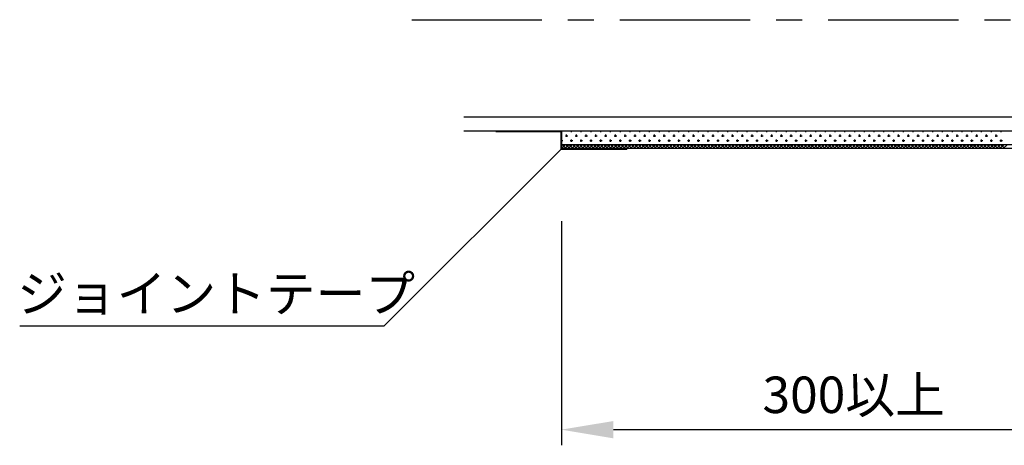
# Model space of a CAD drawing. Extents: x 1143 to 3793, y -7305 to -3311.
# Drawn here: x 1621 to 1810, y -4400 to -4319 of the extents above; entities that cross this region are included whole.
import ezdxf

# ---------------------------------------------------------------- set-up
doc = ezdxf.new("R2010")
doc.units = 0
doc.header["$LTSCALE"] = 2
doc.linetypes.add('CENTER2', pattern=[20, 12.5, -2.5, 2.5, -2.5])
doc.layers.get('0').update_dxf_attribs({"linetype": 'CONTINUOUS'})
doc.layers.get('DEFPOINTS').update_dxf_attribs({"linetype": 'CONTINUOUS'})
doc.styles.add('ゴシック_2', font='txt.shx', dxfattribs={"height": 7, "bigfont": 'extfont.shx'})
doc.dimstyles.get("Standard").update_dxf_attribs({"dimtxt": 0.18, "dimasz": 0.5, "dimexe": 0.18, "dimexo": 0.0625, "dimgap": 0.09, "dimtad": 1, "dimtih": 1, "dimtoh": 1, "dimzin": 0, "dimcen": 0.09, "dimazin": 3, "dimtfac": 1, "dimtofl": 0, "dimtmove": 0, "dimatfit": 3})

# ---------------------------------------------------------------- blocks, each defined once
blk = doc.blocks.new('*X633')
at = {"color": 0}
for p, q in [((1725.52, -4340.36), (1725.52, -4340.16)), ((1727.39, -4340.36), (1727.39, -4340.16)), ((1729.27, -4340.36), (1729.27, -4340.16)), ((1731.14, -4340.36), (1731.14, -4340.16)), ((1733.02, -4340.36), (1733.02, -4340.16)), ((1734.89, -4340.36), (1734.89, -4340.16)), ((1736.77, -4340.36), (1736.77, -4340.16)), ((1738.64, -4340.36), (1738.64, -4340.16)), ((1740.52, -4340.36), (1740.52, -4340.16)), ((1742.39, -4340.36), (1742.39, -4340.16)), ((1744.27, -4340.36), (1744.27, -4340.16)), ((1746.14, -4340.36), (1746.14, -4340.16)), ((1748.02, -4340.36), (1748.02, -4340.16)), ((1749.89, -4340.36), (1749.89, -4340.16)), ((1751.77, -4340.36), (1751.77, -4340.16)), ((1753.64, -4340.36), (1753.64, -4340.16)), ((1755.52, -4340.36), (1755.52, -4340.16)), ((1757.39, -4340.36), (1757.39, -4340.16)), ((1759.27, -4340.36), (1759.27, -4340.16)), ((1761.14, -4340.36), (1761.14, -4340.16)), ((1763.02, -4340.36), (1763.02, -4340.16)), ((1764.89, -4340.36), (1764.89, -4340.16)), ((1766.77, -4340.36), (1766.77, -4340.16)), ((1768.64, -4340.36), (1768.64, -4340.16)), ((1770.52, -4340.36), (1770.52, -4340.16)), ((1772.39, -4340.36), (1772.39, -4340.16)), ((1774.27, -4340.36), (1774.27, -4340.16)), ((1776.14, -4340.36), (1776.14, -4340.16)), ((1778.02, -4340.36), (1778.02, -4340.16)), ((1779.89, -4340.36), (1779.89, -4340.16)), ((1781.77, -4340.36), (1781.77, -4340.16)), ((1783.64, -4340.36), (1783.64, -4340.16)), ((1785.52, -4340.36), (1785.52, -4340.16)), ((1787.39, -4340.36), (1787.39, -4340.16)), ((1789.27, -4340.36), (1789.27, -4340.16)), ((1791.14, -4340.36), (1791.14, -4340.16)), ((1793.02, -4340.36), (1793.02, -4340.16)), ((1794.89, -4340.36), (1794.89, -4340.16)), ((1796.77, -4340.36), (1796.77, -4340.16)), ((1798.64, -4340.36), (1798.64, -4340.16)), ((1800.52, -4340.36), (1800.52, -4340.16)), ((1802.39, -4340.36), (1802.39, -4340.16)), ((1804.27, -4340.36), (1804.27, -4340.16)), ((1806.14, -4340.36), (1806.14, -4340.16)), ((1808.02, -4340.36), (1808.02, -4340.16)), ((1809.89, -4340.36), (1809.89, -4340.16)), ((1725.45, -4342), (1725.75, -4342)), ((1725.52, -4342.24), (1725.52, -4341.77)), ((1726.22, -4341.07), (1726.69, -4341.07)), ((1726.45, -4341.3), (1726.45, -4340.83)), ((1727.16, -4342), (1727.63, -4342)), ((1727.39, -4342.24), (1727.39, -4341.77)), ((1728.09, -4341.07), (1728.56, -4341.07)), ((1728.33, -4341.3), (1728.33, -4340.83)), ((1729.03, -4342), (1729.5, -4342)), ((1729.27, -4342.24), (1729.27, -4341.77)), ((1729.97, -4341.07), (1730.44, -4341.07)), ((1730.2, -4341.3), (1730.2, -4340.83)), ((1730.91, -4342), (1731.38, -4342)), ((1731.14, -4342.24), (1731.14, -4341.77)), ((1731.84, -4341.07), (1732.31, -4341.07)), ((1732.08, -4341.3), (1732.08, -4340.83)), ((1732.78, -4342), (1733.25, -4342)), ((1733.02, -4342.24), (1733.02, -4341.77)), ((1733.72, -4341.07), (1734.19, -4341.07)), ((1733.95, -4341.3), (1733.95, -4340.83)), ((1734.66, -4342), (1735.13, -4342)), ((1734.89, -4342.24), (1734.89, -4341.77)), ((1735.59, -4341.07), (1736.06, -4341.07)), ((1735.83, -4341.3), (1735.83, -4340.83)), ((1736.53, -4342), (1737, -4342)), ((1736.77, -4342.24), (1736.77, -4341.77)), ((1737.47, -4341.07), (1737.94, -4341.07)), ((1737.7, -4341.3), (1737.7, -4340.83)), ((1738.41, -4342), (1738.88, -4342)), ((1738.64, -4342.24), (1738.64, -4341.77)), ((1739.34, -4341.07), (1739.81, -4341.07)), ((1739.58, -4341.3), (1739.58, -4340.83)), ((1740.28, -4342), (1740.75, -4342)), ((1740.52, -4342.24), (1740.52, -4341.77)), ((1741.22, -4341.07), (1741.69, -4341.07)), ((1741.45, -4341.3), (1741.45, -4340.83)), ((1742.16, -4342), (1742.63, -4342)), ((1742.39, -4342.24), (1742.39, -4341.77)), ((1743.09, -4341.07), (1743.56, -4341.07)), ((1743.33, -4341.3), (1743.33, -4340.83)), ((1744.03, -4342), (1744.5, -4342)), ((1744.27, -4342.24), (1744.27, -4341.77)), ((1744.97, -4341.07), (1745.44, -4341.07)), ((1745.2, -4341.3), (1745.2, -4340.83)), ((1745.91, -4342), (1746.38, -4342)), ((1746.14, -4342.24), (1746.14, -4341.77)), ((1746.84, -4341.07), (1747.31, -4341.07)), ((1747.08, -4341.3), (1747.08, -4340.83)), ((1747.78, -4342), (1748.25, -4342)), ((1748.02, -4342.24), (1748.02, -4341.77)), ((1748.72, -4341.07), (1749.19, -4341.07)), ((1748.95, -4341.3), (1748.95, -4340.83)), ((1749.66, -4342), (1750.13, -4342)), ((1749.89, -4342.24), (1749.89, -4341.77)), ((1750.59, -4341.07), (1751.06, -4341.07)), ((1750.83, -4341.3), (1750.83, -4340.83)), ((1751.53, -4342), (1752, -4342)), ((1751.77, -4342.24), (1751.77, -4341.77)), ((1752.47, -4341.07), (1752.94, -4341.07)), ((1752.7, -4341.3), (1752.7, -4340.83)), ((1753.41, -4342), (1753.88, -4342)), ((1753.64, -4342.24), (1753.64, -4341.77)), ((1754.34, -4341.07), (1754.81, -4341.07)), ((1754.58, -4341.3), (1754.58, -4340.83)), ((1755.28, -4342), (1755.75, -4342)), ((1755.52, -4342.24), (1755.52, -4341.77)), ((1756.22, -4341.07), (1756.69, -4341.07)), ((1756.45, -4341.3), (1756.45, -4340.83)), ((1757.16, -4342), (1757.63, -4342)), ((1757.39, -4342.24), (1757.39, -4341.77)), ((1758.09, -4341.07), (1758.56, -4341.07)), ((1758.33, -4341.3), (1758.33, -4340.83)), ((1759.03, -4342), (1759.5, -4342)), ((1759.27, -4342.24), (1759.27, -4341.77)), ((1759.97, -4341.07), (1760.44, -4341.07)), ((1760.2, -4341.3), (1760.2, -4340.83)), ((1760.91, -4342), (1761.38, -4342)), ((1761.14, -4342.24), (1761.14, -4341.77)), ((1761.84, -4341.07), (1762.31, -4341.07)), ((1762.08, -4341.3), (1762.08, -4340.83)), ((1762.78, -4342), (1763.25, -4342)), ((1763.02, -4342.24), (1763.02, -4341.77)), ((1763.72, -4341.07), (1764.19, -4341.07)), ((1763.95, -4341.3), (1763.95, -4340.83)), ((1764.66, -4342), (1765.13, -4342)), ((1764.89, -4342.24), (1764.89, -4341.77)), ((1765.59, -4341.07), (1766.06, -4341.07)), ((1765.83, -4341.3), (1765.83, -4340.83)), ((1766.53, -4342), (1767, -4342)), ((1766.77, -4342.24), (1766.77, -4341.77)), ((1767.47, -4341.07), (1767.94, -4341.07)), ((1767.7, -4341.3), (1767.7, -4340.83)), ((1768.41, -4342), (1768.88, -4342)), ((1768.64, -4342.24), (1768.64, -4341.77)), ((1769.34, -4341.07), (1769.81, -4341.07)), ((1769.58, -4341.3), (1769.58, -4340.83)), ((1770.28, -4342), (1770.75, -4342)), ((1770.52, -4342.24), (1770.52, -4341.77)), ((1771.22, -4341.07), (1771.69, -4341.07)), ((1771.45, -4341.3), (1771.45, -4340.83)), ((1772.16, -4342), (1772.63, -4342)), ((1772.39, -4342.24), (1772.39, -4341.77)), ((1773.09, -4341.07), (1773.56, -4341.07)), ((1773.33, -4341.3), (1773.33, -4340.83)), ((1774.03, -4342), (1774.5, -4342)), ((1774.27, -4342.24), (1774.27, -4341.77)), ((1774.97, -4341.07), (1775.44, -4341.07)), ((1775.2, -4341.3), (1775.2, -4340.83)), ((1775.91, -4342), (1776.38, -4342)), ((1776.14, -4342.24), (1776.14, -4341.77)), ((1776.84, -4341.07), (1777.31, -4341.07)), ((1777.08, -4341.3), (1777.08, -4340.83)), ((1777.78, -4342), (1778.25, -4342)), ((1778.02, -4342.24), (1778.02, -4341.77)), ((1778.72, -4341.07), (1779.19, -4341.07)), ((1778.95, -4341.3), (1778.95, -4340.83)), ((1779.66, -4342), (1780.13, -4342)), ((1779.89, -4342.24), (1779.89, -4341.77)), ((1780.59, -4341.07), (1781.06, -4341.07)), ((1780.83, -4341.3), (1780.83, -4340.83)), ((1781.53, -4342), (1782, -4342)), ((1781.77, -4342.24), (1781.77, -4341.77)), ((1782.47, -4341.07), (1782.94, -4341.07)), ((1782.7, -4341.3), (1782.7, -4340.83)), ((1783.41, -4342), (1783.88, -4342)), ((1783.64, -4342.24), (1783.64, -4341.77)), ((1784.34, -4341.07), (1784.81, -4341.07)), ((1784.58, -4341.3), (1784.58, -4340.83)), ((1785.28, -4342), (1785.75, -4342)), ((1785.52, -4342.24), (1785.52, -4341.77)), ((1786.22, -4341.07), (1786.69, -4341.07)), ((1786.45, -4341.3), (1786.45, -4340.83)), ((1787.16, -4342), (1787.63, -4342)), ((1787.39, -4342.24), (1787.39, -4341.77)), ((1788.09, -4341.07), (1788.56, -4341.07)), ((1788.33, -4341.3), (1788.33, -4340.83)), ((1789.03, -4342), (1789.5, -4342)), ((1789.27, -4342.24), (1789.27, -4341.77)), ((1789.97, -4341.07), (1790.44, -4341.07)), ((1790.2, -4341.3), (1790.2, -4340.83)), ((1790.91, -4342), (1791.38, -4342)), ((1791.14, -4342.24), (1791.14, -4341.77)), ((1791.84, -4341.07), (1792.31, -4341.07)), ((1792.08, -4341.3), (1792.08, -4340.83)), ((1792.78, -4342), (1793.25, -4342)), ((1793.02, -4342.24), (1793.02, -4341.77)), ((1793.72, -4341.07), (1794.19, -4341.07)), ((1793.95, -4341.3), (1793.95, -4340.83)), ((1794.66, -4342), (1795.13, -4342)), ((1794.89, -4342.24), (1794.89, -4341.77)), ((1795.59, -4341.07), (1796.06, -4341.07)), ((1795.83, -4341.3), (1795.83, -4340.83)), ((1796.53, -4342), (1797, -4342)), ((1796.77, -4342.24), (1796.77, -4341.77)), ((1797.47, -4341.07), (1797.94, -4341.07)), ((1797.7, -4341.3), (1797.7, -4340.83)), ((1798.41, -4342), (1798.88, -4342)), ((1798.64, -4342.24), (1798.64, -4341.77)), ((1799.34, -4341.07), (1799.81, -4341.07)), ((1799.58, -4341.3), (1799.58, -4340.83)), ((1800.28, -4342), (1800.75, -4342)), ((1800.52, -4342.24), (1800.52, -4341.77)), ((1801.22, -4341.07), (1801.69, -4341.07)), ((1801.45, -4341.3), (1801.45, -4340.83)), ((1802.16, -4342), (1802.63, -4342)), ((1802.39, -4342.24), (1802.39, -4341.77)), ((1803.09, -4341.07), (1803.56, -4341.07)), ((1803.33, -4341.3), (1803.33, -4340.83)), ((1804.03, -4342), (1804.5, -4342)), ((1804.27, -4342.24), (1804.27, -4341.77)), ((1804.97, -4341.07), (1805.44, -4341.07)), ((1805.2, -4341.3), (1805.2, -4340.83)), ((1805.91, -4342), (1806.38, -4342)), ((1806.14, -4342.24), (1806.14, -4341.77)), ((1806.84, -4341.07), (1807.31, -4341.07)), ((1807.08, -4341.3), (1807.08, -4340.83)), ((1807.78, -4342), (1808.25, -4342)), ((1808.02, -4342.24), (1808.02, -4341.77)), ((1808.72, -4341.07), (1809.19, -4341.07)), ((1808.95, -4341.3), (1808.95, -4340.83)), ((1809.66, -4342), (1810.13, -4342)), ((1809.89, -4342.24), (1809.89, -4341.77)), ((1726.45, -4342.78), (1726.45, -4342.71)), ((1728.33, -4342.78), (1728.33, -4342.71)), ((1730.2, -4342.78), (1730.2, -4342.71)), ((1732.08, -4342.78), (1732.08, -4342.71)), ((1733.95, -4342.78), (1733.95, -4342.71)), ((1735.83, -4342.78), (1735.83, -4342.71)), ((1737.7, -4342.78), (1737.7, -4342.71)), ((1739.58, -4342.78), (1739.58, -4342.71)), ((1741.45, -4342.78), (1741.45, -4342.71)), ((1743.33, -4342.78), (1743.33, -4342.71)), ((1745.2, -4342.78), (1745.2, -4342.71)), ((1747.08, -4342.78), (1747.08, -4342.71)), ((1748.95, -4342.78), (1748.95, -4342.71)), ((1750.83, -4342.78), (1750.83, -4342.71)), ((1752.7, -4342.78), (1752.7, -4342.71)), ((1754.58, -4342.78), (1754.58, -4342.71)), ((1756.45, -4342.78), (1756.45, -4342.71)), ((1758.33, -4342.78), (1758.33, -4342.71)), ((1760.2, -4342.78), (1760.2, -4342.71)), ((1762.08, -4342.78), (1762.08, -4342.71)), ((1763.95, -4342.78), (1763.95, -4342.71)), ((1765.83, -4342.78), (1765.83, -4342.71)), ((1767.7, -4342.78), (1767.7, -4342.71)), ((1769.58, -4342.78), (1769.58, -4342.71)), ((1771.45, -4342.78), (1771.45, -4342.71)), ((1773.33, -4342.78), (1773.33, -4342.71)), ((1775.2, -4342.78), (1775.2, -4342.71)), ((1777.08, -4342.78), (1777.08, -4342.71)), ((1778.95, -4342.78), (1778.95, -4342.71)), ((1780.83, -4342.78), (1780.83, -4342.71)), ((1782.7, -4342.78), (1782.7, -4342.71)), ((1784.58, -4342.78), (1784.58, -4342.71)), ((1786.45, -4342.78), (1786.45, -4342.71)), ((1788.33, -4342.78), (1788.33, -4342.71)), ((1790.2, -4342.78), (1790.2, -4342.71)), ((1792.08, -4342.78), (1792.08, -4342.71)), ((1793.95, -4342.78), (1793.95, -4342.71)), ((1795.83, -4342.78), (1795.83, -4342.71)), ((1797.7, -4342.78), (1797.7, -4342.71)), ((1799.58, -4342.78), (1799.58, -4342.71)), ((1801.45, -4342.78), (1801.45, -4342.71)), ((1803.33, -4342.78), (1803.33, -4342.71)), ((1805.2, -4342.78), (1805.2, -4342.71)), ((1807.08, -4342.78), (1807.08, -4342.71)), ((1808.95, -4342.78), (1808.95, -4342.71))]:
    blk.add_line(p, q, dxfattribs=at)
blk = doc.blocks.new('*U635')
at = {"linetype": 'CONTINUOUS'}
for p, q in [((1712.89, -4340.16), (1712.89, -4340.23)), ((1725.37, -4340.23), (1725.37, -4343.53)), ((1725.45, -4340.16), (1725.45, -4340.23)), ((1725.45, -4340.23), (1725.45, -4343.53)), ((1725.37, -4343.53), (1725.37, -4343.61)), ((1738.01, -4343.53), (1738.01, -4343.61))]:
    blk.add_line(p, q, dxfattribs=at)
for points in [[(1712.89, -4340.16), (1712.89, -4340.23), (1725.45, -4340.23)], [(1725.37, -4340.23), (1725.37, -4343.53), (1725.45, -4343.53)], [(1725.37, -4343.53), (1725.37, -4343.61), (1738.01, -4343.61)]]:
    blk.add_solid(points, dxfattribs=at)
at = {"linetype": 'CONTINUOUS', "extrusion": (0, 0, -1)}
for points in [[(-1712.89, -4340.16), (-1725.45, -4340.16), (-1725.45, -4340.23)], [(-1725.37, -4340.23), (-1725.45, -4340.23), (-1725.45, -4343.53)], [(-1725.37, -4343.53), (-1738.01, -4343.53), (-1738.01, -4343.61)]]:
    blk.add_solid(points, dxfattribs=at)
blk = doc.blocks.new('*X636')
at = {"color": 0}
for p, q in [((1725.45, -4343.52), (1726.19, -4342.78)), ((1725.45, -4342.86), (1725.53, -4342.78)), ((1725.73, -4343.53), (1725.45, -4343.25)), ((1726.39, -4343.53), (1725.64, -4342.78)), ((1726.1, -4343.53), (1726.85, -4342.78)), ((1727.05, -4343.53), (1726.3, -4342.78)), ((1726.77, -4343.53), (1727.52, -4342.78)), ((1727.72, -4343.53), (1726.97, -4342.78)), ((1727.43, -4343.53), (1728.18, -4342.78)), ((1728.38, -4343.53), (1727.63, -4342.78)), ((1728.09, -4343.53), (1728.84, -4342.78)), ((1729.04, -4343.53), (1728.29, -4342.78)), ((1728.76, -4343.53), (1729.51, -4342.78)), ((1729.71, -4343.53), (1728.96, -4342.78)), ((1729.42, -4343.53), (1730.17, -4342.78)), ((1730.37, -4343.53), (1729.62, -4342.78)), ((1730.08, -4343.53), (1730.83, -4342.78)), ((1731.03, -4343.53), (1730.28, -4342.78)), ((1730.74, -4343.53), (1731.49, -4342.78)), ((1731.69, -4343.53), (1730.94, -4342.78)), ((1731.41, -4343.53), (1732.16, -4342.78)), ((1732.36, -4343.53), (1731.61, -4342.78)), ((1732.07, -4343.53), (1732.82, -4342.78)), ((1733.02, -4343.53), (1732.27, -4342.78)), ((1732.73, -4343.53), (1733.48, -4342.78)), ((1733.68, -4343.53), (1732.93, -4342.78)), ((1733.4, -4343.53), (1734.15, -4342.78)), ((1734.35, -4343.53), (1733.6, -4342.78)), ((1734.06, -4343.53), (1734.81, -4342.78)), ((1735.01, -4343.53), (1734.26, -4342.78)), ((1734.72, -4343.53), (1735.47, -4342.78)), ((1735.67, -4343.53), (1734.92, -4342.78)), ((1735.39, -4343.53), (1736.14, -4342.78)), ((1736.33, -4343.53), (1735.58, -4342.78)), ((1736.05, -4343.53), (1736.8, -4342.78)), ((1737, -4343.53), (1736.25, -4342.78)), ((1736.71, -4343.53), (1737.46, -4342.78)), ((1737.66, -4343.53), (1736.91, -4342.78)), ((1737.37, -4343.53), (1738.12, -4342.78)), ((1738.32, -4343.53), (1737.57, -4342.78)), ((1738.04, -4343.53), (1738.79, -4342.78)), ((1738.99, -4343.53), (1738.24, -4342.78)), ((1738.7, -4343.53), (1739.45, -4342.78)), ((1739.65, -4343.53), (1738.9, -4342.78)), ((1739.36, -4343.53), (1740.11, -4342.78)), ((1740.31, -4343.53), (1739.56, -4342.78)), ((1740.03, -4343.53), (1740.78, -4342.78)), ((1740.98, -4343.53), (1740.23, -4342.78)), ((1740.69, -4343.53), (1741.44, -4342.78)), ((1741.64, -4343.53), (1740.89, -4342.78)), ((1741.35, -4343.53), (1742.1, -4342.78)), ((1742.3, -4343.53), (1741.55, -4342.78)), ((1742.01, -4343.53), (1742.76, -4342.78)), ((1742.96, -4343.53), (1742.21, -4342.78)), ((1742.68, -4343.53), (1743.43, -4342.78)), ((1743.63, -4343.53), (1742.88, -4342.78)), ((1743.34, -4343.53), (1744.09, -4342.78)), ((1744.29, -4343.53), (1743.54, -4342.78)), ((1744, -4343.53), (1744.75, -4342.78)), ((1744.95, -4343.53), (1744.2, -4342.78)), ((1744.67, -4343.53), (1745.42, -4342.78)), ((1745.62, -4343.53), (1744.87, -4342.78)), ((1745.33, -4343.53), (1746.08, -4342.78)), ((1746.28, -4343.53), (1745.53, -4342.78)), ((1745.99, -4343.53), (1746.74, -4342.78)), ((1746.94, -4343.53), (1746.19, -4342.78)), ((1746.65, -4343.53), (1747.4, -4342.78)), ((1747.6, -4343.53), (1746.85, -4342.78)), ((1747.32, -4343.53), (1748.07, -4342.78)), ((1748.27, -4343.53), (1747.52, -4342.78)), ((1747.98, -4343.53), (1748.73, -4342.78)), ((1748.93, -4343.53), (1748.18, -4342.78)), ((1748.64, -4343.53), (1749.39, -4342.78)), ((1749.59, -4343.53), (1748.84, -4342.78)), ((1749.31, -4343.53), (1750.06, -4342.78)), ((1750.26, -4343.53), (1749.51, -4342.78)), ((1749.97, -4343.53), (1750.72, -4342.78)), ((1750.92, -4343.53), (1750.17, -4342.78)), ((1750.63, -4343.53), (1751.38, -4342.78)), ((1751.58, -4343.53), (1750.83, -4342.78)), ((1751.3, -4343.53), (1752.05, -4342.78)), ((1752.24, -4343.53), (1751.49, -4342.78)), ((1751.96, -4343.53), (1752.71, -4342.78)), ((1752.91, -4343.53), (1752.16, -4342.78)), ((1752.62, -4343.53), (1753.37, -4342.78)), ((1753.57, -4343.53), (1752.82, -4342.78)), ((1753.28, -4343.53), (1754.03, -4342.78)), ((1754.23, -4343.53), (1753.48, -4342.78)), ((1753.95, -4343.53), (1754.7, -4342.78)), ((1754.9, -4343.53), (1754.15, -4342.78)), ((1754.61, -4343.53), (1755.36, -4342.78)), ((1755.56, -4343.53), (1754.81, -4342.78)), ((1755.27, -4343.53), (1756.02, -4342.78)), ((1756.22, -4343.53), (1755.47, -4342.78)), ((1755.94, -4343.53), (1756.69, -4342.78)), ((1756.89, -4343.53), (1756.14, -4342.78)), ((1756.6, -4343.53), (1757.35, -4342.78)), ((1757.55, -4343.53), (1756.8, -4342.78)), ((1757.26, -4343.53), (1758.01, -4342.78)), ((1758.21, -4343.53), (1757.46, -4342.78)), ((1757.92, -4343.53), (1758.67, -4342.78)), ((1758.87, -4343.53), (1758.12, -4342.78)), ((1758.59, -4343.53), (1759.34, -4342.78)), ((1759.54, -4343.53), (1758.79, -4342.78)), ((1759.25, -4343.53), (1760, -4342.78)), ((1760.2, -4343.53), (1759.45, -4342.78)), ((1759.91, -4343.53), (1760.66, -4342.78)), ((1760.86, -4343.53), (1760.11, -4342.78)), ((1760.58, -4343.53), (1761.33, -4342.78)), ((1761.53, -4343.53), (1760.78, -4342.78)), ((1761.24, -4343.53), (1761.99, -4342.78)), ((1762.19, -4343.53), (1761.44, -4342.78)), ((1761.9, -4343.53), (1762.65, -4342.78)), ((1762.85, -4343.53), (1762.1, -4342.78)), ((1762.56, -4343.53), (1763.31, -4342.78)), ((1763.51, -4343.53), (1762.76, -4342.78)), ((1763.23, -4343.53), (1763.98, -4342.78)), ((1764.18, -4343.53), (1763.43, -4342.78)), ((1763.89, -4343.53), (1764.64, -4342.78)), ((1764.84, -4343.53), (1764.09, -4342.78)), ((1764.55, -4343.53), (1765.3, -4342.78)), ((1765.5, -4343.53), (1764.75, -4342.78)), ((1765.22, -4343.53), (1765.97, -4342.78)), ((1766.17, -4343.53), (1765.42, -4342.78)), ((1765.88, -4343.53), (1766.63, -4342.78)), ((1766.83, -4343.53), (1766.08, -4342.78)), ((1766.54, -4343.53), (1767.29, -4342.78)), ((1767.49, -4343.53), (1766.74, -4342.78)), ((1767.21, -4343.53), (1767.96, -4342.78)), ((1768.15, -4343.53), (1767.4, -4342.78)), ((1767.87, -4343.53), (1768.62, -4342.78)), ((1768.82, -4343.53), (1768.07, -4342.78)), ((1768.53, -4343.53), (1769.28, -4342.78)), ((1769.48, -4343.53), (1768.73, -4342.78)), ((1769.19, -4343.53), (1769.94, -4342.78)), ((1770.14, -4343.53), (1769.39, -4342.78)), ((1769.86, -4343.53), (1770.61, -4342.78)), ((1770.81, -4343.53), (1770.06, -4342.78)), ((1770.52, -4343.53), (1771.27, -4342.78)), ((1771.47, -4343.53), (1770.72, -4342.78)), ((1771.18, -4343.53), (1771.93, -4342.78)), ((1772.13, -4343.53), (1771.38, -4342.78)), ((1771.85, -4343.53), (1772.6, -4342.78)), ((1772.8, -4343.53), (1772.05, -4342.78)), ((1772.51, -4343.53), (1773.26, -4342.78)), ((1773.46, -4343.53), (1772.71, -4342.78)), ((1773.17, -4343.53), (1773.92, -4342.78)), ((1774.12, -4343.53), (1773.37, -4342.78)), ((1773.83, -4343.53), (1774.58, -4342.78)), ((1774.78, -4343.53), (1774.03, -4342.78)), ((1774.5, -4343.53), (1775.25, -4342.78)), ((1775.45, -4343.53), (1774.7, -4342.78)), ((1775.16, -4343.53), (1775.91, -4342.78)), ((1776.11, -4343.53), (1775.36, -4342.78)), ((1775.82, -4343.53), (1776.57, -4342.78)), ((1776.77, -4343.53), (1776.02, -4342.78)), ((1776.49, -4343.53), (1777.24, -4342.78)), ((1777.44, -4343.53), (1776.69, -4342.78)), ((1777.15, -4343.53), (1777.9, -4342.78)), ((1778.1, -4343.53), (1777.35, -4342.78)), ((1777.81, -4343.53), (1778.56, -4342.78)), ((1778.76, -4343.53), (1778.01, -4342.78)), ((1778.47, -4343.53), (1779.22, -4342.78)), ((1779.42, -4343.53), (1778.67, -4342.78)), ((1779.14, -4343.53), (1779.89, -4342.78)), ((1780.09, -4343.53), (1779.34, -4342.78)), ((1779.8, -4343.53), (1780.55, -4342.78)), ((1780.75, -4343.53), (1780, -4342.78)), ((1780.46, -4343.53), (1781.21, -4342.78)), ((1781.41, -4343.53), (1780.66, -4342.78)), ((1781.13, -4343.53), (1781.88, -4342.78)), ((1782.08, -4343.53), (1781.33, -4342.78)), ((1781.79, -4343.53), (1782.54, -4342.78)), ((1782.74, -4343.53), (1781.99, -4342.78)), ((1782.45, -4343.53), (1783.2, -4342.78)), ((1783.4, -4343.53), (1782.65, -4342.78)), ((1783.11, -4343.53), (1783.86, -4342.78)), ((1784.06, -4343.53), (1783.31, -4342.78)), ((1783.78, -4343.53), (1784.53, -4342.78)), ((1784.73, -4343.53), (1783.98, -4342.78)), ((1784.44, -4343.53), (1785.19, -4342.78)), ((1785.39, -4343.53), (1784.64, -4342.78)), ((1785.1, -4343.53), (1785.85, -4342.78)), ((1786.05, -4343.53), (1785.3, -4342.78)), ((1785.77, -4343.53), (1786.52, -4342.78)), ((1786.72, -4343.53), (1785.97, -4342.78)), ((1786.43, -4343.53), (1787.18, -4342.78)), ((1787.38, -4343.53), (1786.63, -4342.78)), ((1787.09, -4343.53), (1787.84, -4342.78)), ((1788.04, -4343.53), (1787.29, -4342.78)), ((1787.76, -4343.53), (1788.51, -4342.78)), ((1788.7, -4343.53), (1787.95, -4342.78)), ((1788.42, -4343.53), (1789.17, -4342.78)), ((1789.37, -4343.53), (1788.62, -4342.78)), ((1789.08, -4343.53), (1789.83, -4342.78)), ((1790.03, -4343.53), (1789.28, -4342.78)), ((1789.74, -4343.53), (1790.49, -4342.78)), ((1790.69, -4343.53), (1789.94, -4342.78)), ((1790.41, -4343.53), (1791.16, -4342.78)), ((1791.36, -4343.53), (1790.61, -4342.78)), ((1791.07, -4343.53), (1791.82, -4342.78)), ((1792.02, -4343.53), (1791.27, -4342.78)), ((1791.73, -4343.53), (1792.48, -4342.78)), ((1792.68, -4343.53), (1791.93, -4342.78)), ((1792.4, -4343.53), (1793.15, -4342.78)), ((1793.35, -4343.53), (1792.6, -4342.78)), ((1793.06, -4343.53), (1793.81, -4342.78)), ((1794.01, -4343.53), (1793.26, -4342.78)), ((1793.72, -4343.53), (1794.47, -4342.78)), ((1794.67, -4343.53), (1793.92, -4342.78)), ((1794.38, -4343.53), (1795.13, -4342.78)), ((1795.33, -4343.53), (1794.58, -4342.78)), ((1795.05, -4343.53), (1795.8, -4342.78)), ((1796, -4343.53), (1795.25, -4342.78)), ((1795.71, -4343.53), (1796.46, -4342.78)), ((1796.66, -4343.53), (1795.91, -4342.78)), ((1796.37, -4343.53), (1797.12, -4342.78)), ((1797.32, -4343.53), (1796.57, -4342.78)), ((1797.04, -4343.53), (1797.79, -4342.78)), ((1797.99, -4343.53), (1797.24, -4342.78)), ((1797.7, -4343.53), (1798.45, -4342.78)), ((1798.65, -4343.53), (1797.9, -4342.78)), ((1798.36, -4343.53), (1799.11, -4342.78)), ((1799.31, -4343.53), (1798.56, -4342.78)), ((1799.02, -4343.53), (1799.77, -4342.78)), ((1799.97, -4343.53), (1799.22, -4342.78)), ((1799.69, -4343.53), (1800.44, -4342.78)), ((1800.64, -4343.53), (1799.89, -4342.78)), ((1800.35, -4343.53), (1801.1, -4342.78)), ((1801.3, -4343.53), (1800.55, -4342.78)), ((1801.01, -4343.53), (1801.76, -4342.78)), ((1801.96, -4343.53), (1801.21, -4342.78)), ((1801.68, -4343.53), (1802.43, -4342.78)), ((1802.63, -4343.53), (1801.88, -4342.78)), ((1802.34, -4343.53), (1803.09, -4342.78)), ((1803.29, -4343.53), (1802.54, -4342.78)), ((1803, -4343.53), (1803.75, -4342.78)), ((1803.95, -4343.53), (1803.2, -4342.78)), ((1803.67, -4343.53), (1804.42, -4342.78)), ((1804.61, -4343.53), (1803.86, -4342.78)), ((1804.33, -4343.53), (1805.08, -4342.78)), ((1805.28, -4343.53), (1804.53, -4342.78)), ((1804.99, -4343.53), (1805.74, -4342.78)), ((1805.94, -4343.53), (1805.19, -4342.78)), ((1805.65, -4343.53), (1806.4, -4342.78)), ((1806.6, -4343.53), (1805.85, -4342.78)), ((1806.32, -4343.53), (1807.07, -4342.78)), ((1807.27, -4343.53), (1806.52, -4342.78)), ((1806.98, -4343.53), (1807.73, -4342.78)), ((1807.93, -4343.53), (1807.18, -4342.78)), ((1807.64, -4343.53), (1808.39, -4342.78)), ((1808.59, -4343.53), (1807.84, -4342.78)), ((1808.31, -4343.53), (1809.06, -4342.78)), ((1809.26, -4343.53), (1808.51, -4342.78)), ((1808.97, -4343.53), (1809.72, -4342.78)), ((1809.92, -4343.53), (1809.17, -4342.78)), ((1809.63, -4343.53), (1810.38, -4342.78)), ((1810.58, -4343.53), (1809.83, -4342.78)), ((1810.29, -4343.53), (1811.04, -4342.78))]:
    blk.add_line(p, q, dxfattribs=at)
blk = doc.blocks.new('*U671')
at = {"color": 7, "style": 'ゴシック_2'}
blk.add_text('ジョイントテープ', height=7, dxfattribs=at).set_placement((1620.95, -4374.87))
blk = doc.blocks.new('*U623')
at = {"color": 0, "style": 'ゴシック_2'}
blk.add_text('300以上', height=7, dxfattribs=at).set_placement((1764.06, -4394.3))
blk = doc.blocks.new('*D622')
at = {"color": 0}
for p, q in [((1725.45, -4357.49), (1725.45, -4400.49)), ((1837.95, -4357.49), (1837.95, -4400.49)), ((1735.45, -4397.49), (1827.95, -4397.49))]:
    blk.add_line(p, q, dxfattribs=at)
for points in [[(1735.45, -4395.83), (1735.45, -4399.16), (1725.45, -4397.49)], [(1827.95, -4395.83), (1827.95, -4399.16), (1837.95, -4397.49)]]:
    blk.add_solid(points, dxfattribs=at)
at = {"layer": 'DEFPOINTS', "color": 0}
for p in [(1725.45, -4357.49), (1837.95, -4357.49), (1837.95, -4397.49)]:
    blk.add_point(p, dxfattribs=at)
at = {"color": 7}
blk.add_blockref('*U623', (0, 0), dxfattribs=at)

msp = doc.modelspace()

# ---------------------------------------------------------------- linework, layer by layer
at = {"linetype": 'CENTER2'}
msp.add_line((1696.698, -4318.782), (2016.698, -4318.782), dxfattribs=at)
for p, q in [((2006.698, -4337.494), (1706.698, -4337.494)), ((2006.698, -4340.157), (1706.698, -4340.157)), ((1712.886, -4340.232), (1712.886, -4340.157)), ((1712.886, -4340.232), (1725.373, -4340.232)), ((1725.373, -4340.232), (1725.373, -4343.607)), ((1725.448, -4343.532), (1725.448, -4340.157)), ((1725.373, -4343.607), (1738.011, -4343.607)), ((1987.948, -4342.782), (1725.448, -4342.782)), ((1987.948, -4343.532), (1725.448, -4343.532)), ((1738.011, -4343.607), (1738.011, -4343.532))]:
    msp.add_line(p, q)
at = {"color": 7}
for p in [(1725.373, -4343.607), (1621.432, -4377.548)]:
    msp.add_line(p, (1691.432, -4377.548), dxfattribs=at)

# ---------------------------------------------------------------- block references
at = {"linetype": 'CONTINUOUS'}
for name in ['*U635', '*X633', '*X636']:
    msp.add_blockref(name, (0, 0), dxfattribs=at)
at = {"color": 7}
msp.add_blockref('*U671', (0, 0), dxfattribs=at)

# ---------------------------------------------------------------- dimensions: what is measured, and where the dimension line sits
dim = msp.add_linear_dim(base=(1837.948, -4397.494), p1=(1725.448, -4357.494), p2=(1837.948, -4357.494), text='300以上', dimstyle='Standard', dxfattribs=at)
dim.commit()
dim.dimension.update_dxf_attribs({"geometry": '*D622', "text_midpoint": (1781.698, -4391.179)})

doc.saveas('drawing.dxf')
